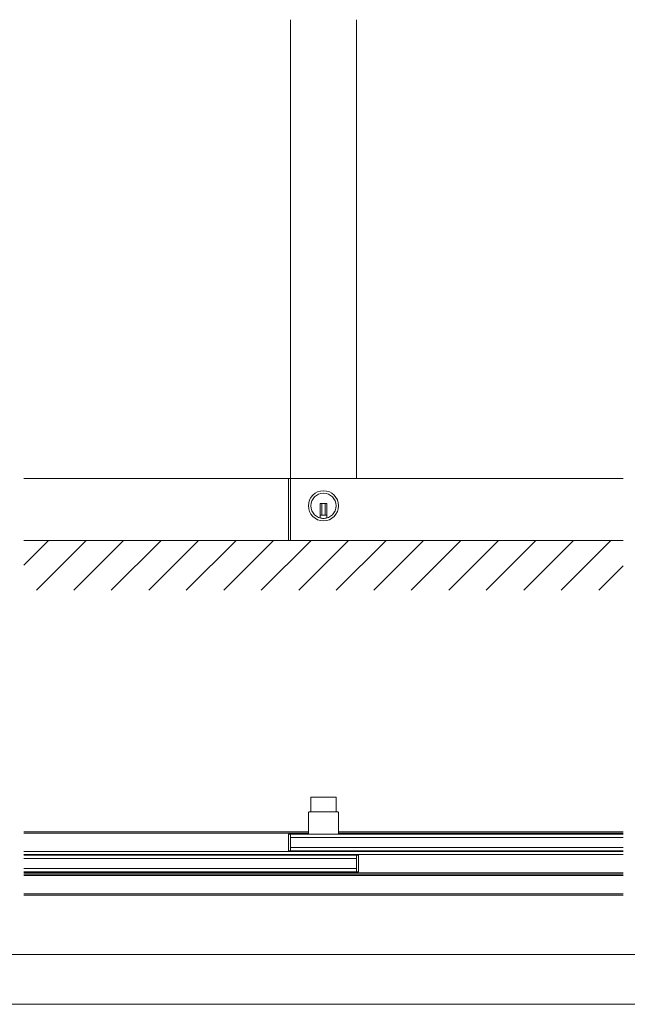
# Model space of a CAD drawing. Extents: x 0 to 1680, y -2 to 1186.
# Drawn here: x 850 to 1217, y 2 to 596 of the extents above; entities that cross this region are included whole.
import ezdxf

# ---------------------------------------------------------------- set-up
doc = ezdxf.new("R2010")
doc.units = 0
doc.header["$LTSCALE"] = 4
doc.header["$MEASUREMENT"] = 0
for name, color, linetype, lineweight in [('_0-0_', 7, 'CONTINUOUS', 15), ('_0-1_', 7, 'CONTINUOUS', 30), ('_0-2_', 7, 'CONTINUOUS', 25), ('_0-3_', 7, 'CONTINUOUS', 30)]:
    doc.layers.add(name, color=color, linetype=linetype, lineweight=lineweight)

msp = doc.modelspace()

# ---------------------------------------------------------------- linework, layer by layer
at = {"layer": '_0-0_', "color": 7, "linetype": 'Continuous', "lineweight": 15}
for p, q in [((30, 32), (1650, 32)), ((1680, 2), (0, 2))]:
    msp.add_line(p, q, dxfattribs=at)
at = {"layer": '_0-1_', "color": 7, "linetype": 'Continuous', "lineweight": 15}
for p, q in [((1214.17, 319.5), (852.5, 319.5)), ((1012.13, 319.5), (1012.13, 282)), ((1013.33, 319.5), (1013.33, 282)), ((1035.33, 304.4), (1031.33, 304.4)), ((1031.33, 304.4), (1031.33, 303.4)), ((1031.33, 303.4), (1031.33, 295.67)), ((1032.33, 304.4), (1032.33, 297.4)), ((1034.33, 304.4), (1034.33, 297.4)), ((1035.33, 303.4), (1035.33, 304.4)), ((1035.33, 295.67), (1035.33, 303.4)), ((1035.33, 297.4), (1031.33, 297.4)), ((1040.93, 127.1), (1025.73, 127.1)), ((1025.73, 127.1), (1025.73, 118.3)), ((1040.93, 118.3), (1040.93, 127.1)), ((1024.23, 104.7), (1024.23, 117.5)), ((1025.03, 118.3), (1041.63, 118.3)), ((1042.43, 117.5), (1042.43, 104.7)), ((1024.23, 106.05), (852.5, 106.05)), ((1024.23, 105.25), (852.5, 105.25)), ((1013.33, 104.7), (1012.13, 104.7)), ((1012.13, 104.7), (1012.13, 94.7)), ((1013.33, 94.7), (1013.33, 104.7)), ((1013.33, 104.7), (1214.17, 104.7)), ((1214.17, 106.05), (1042.43, 106.05)), ((1214.17, 105.25), (1042.43, 105.25)), ((1214.17, 94.25), (852.5, 94.25)), ((1214.17, 92.45), (852.5, 92.45)), ((852.5, 92), (1053.33, 92)), ((1012.13, 94.7), (1013.33, 94.7)), ((1013.33, 94.7), (1214.17, 94.7)), ((1054.53, 92), (1053.33, 92)), ((1053.33, 92), (1053.33, 82)), ((1054.53, 82), (1054.53, 92)), ((852.5, 82), (1053.33, 82)), ((1214.17, 81.45), (852.5, 81.45)), ((852.5, 80.65), (1214.17, 80.65)), ((852.5, 80.65), (1214.17, 80.65)), ((1214.17, 80.65), (852.5, 80.65)), ((852.5, 79.85), (1214.17, 79.85)), ((1053.33, 82), (1054.53, 82)), ((852.5, 68.75), (1214.17, 68.75)), ((852.5, 67.95), (1214.17, 67.95))]:
    msp.add_line(p, q, dxfattribs=at)
for radius in [9.1, 7.6]:
    msp.add_circle((1033.33, 303), radius, dxfattribs=at)
for centre, radius, start, end in [((1033.33, 303), 7.6, 254.73565, 270.00001), ((1033.33, 303), 7.6, 269.9993, 285.26504), ((1025.03, 117.5), 0.8, 89.99996, 180.00004), ((1041.63, 117.5), 0.8, 359.99996, 90.00004)]:
    msp.add_arc(centre, radius, start, end, dxfattribs=at)
at = {"layer": '_0-2_', "color": 132, "linetype": 'Continuous', "lineweight": 15}
for p, q in [((1013.33, 596.5), (1013.33, 319.5)), ((1053.33, 596.5), (1053.33, 319.5)), ((1013.33, 102.7), (1214.17, 102.7)), ((1013.33, 96.7), (1214.17, 96.7)), ((852.5, 90), (1053.33, 90)), ((852.5, 84), (1053.33, 84))]:
    msp.add_line(p, q, dxfattribs=at)
at = {"layer": '_0-3_', "color": 54, "linetype": 'Continuous', "lineweight": 15}
for p, q in [((985, 282), (852.5, 282)), ((852.5, 267.09), (867.41, 282)), ((852.5, 282), (1214.17, 282)), ((860.04, 252), (890.04, 282)), ((882.67, 252), (912.67, 282)), ((905.29, 252), (935.29, 282)), ((927.92, 252), (957.92, 282)), ((950.55, 252), (980.55, 282)), ((973.18, 252), (1003.18, 282)), ((995.8, 252), (1025.8, 282)), ((1018.43, 252), (1048.43, 282)), ((1041.06, 252), (1071.06, 282)), ((1063.69, 252), (1093.69, 282)), ((1086.31, 252), (1116.31, 282)), ((1108.94, 252), (1138.94, 282)), ((1131.57, 252), (1161.57, 282)), ((1154.2, 252), (1184.2, 282)), ((1176.82, 252), (1206.82, 282)), ((1199.45, 252), (1214.17, 266.72))]:
    msp.add_line(p, q, dxfattribs=at)

doc.saveas('drawing.dxf')
